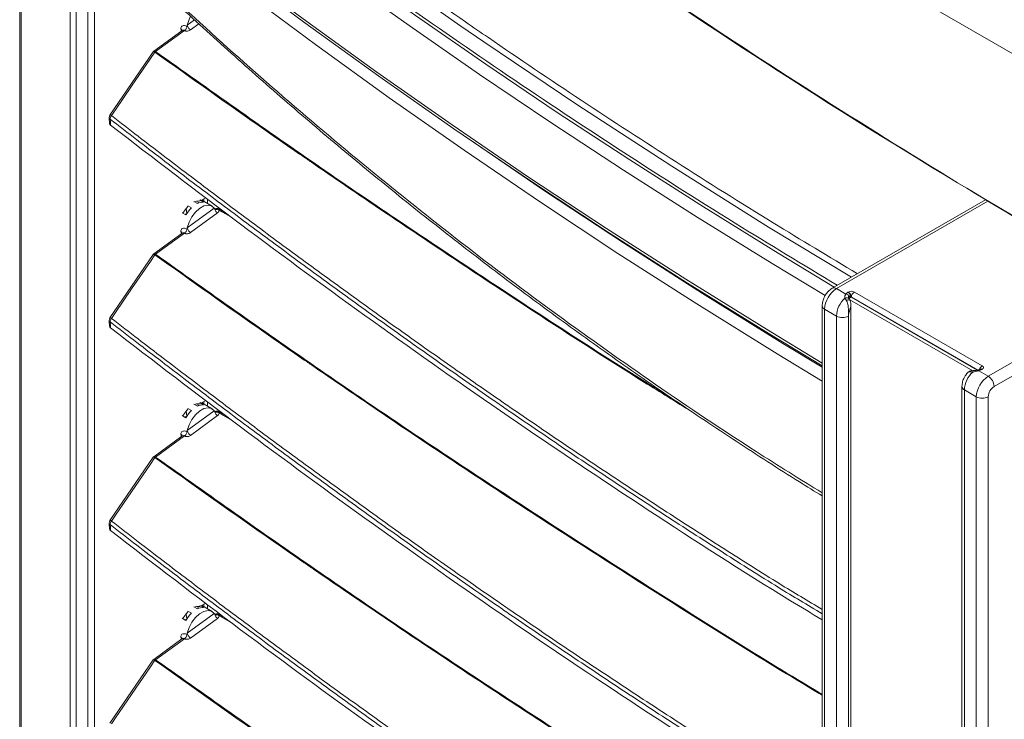
# Model space of a CAD drawing. Units: millimetres. Extents: x 0 to 360, y 0 to 676.
# Drawn here: x 203 to 226, y 571 to 587 of the extents above; entities that cross this region are included whole.
import ezdxf

# ---------------------------------------------------------------- set-up
doc = ezdxf.new("R2010")
doc.units = ezdxf.units.MM

# ---------------------------------------------------------------- blocks, each defined once
blk = doc.blocks.new('W_Izometryczny_Prawy')
at = {"color": 7, "linetype": 'Continuous', "lineweight": 15}
for p, q in [((253.898, 232.79), (209.633, 258.343)), ((203.046, 254.492), (203.046, 213.175)), ((203.082, 254.426), (203.082, 213.109)), ((204.245, 212.643), (204.245, 252.98)), ((204.392, 252.932), (204.392, 212.595)), ((204.663, 212.582), (204.663, 252.919)), ((204.821, 252.952), (204.821, 212.615)), ((207.031, 249.197), (207.201, 249.321)), ((207.025, 249.165), (207.031, 249.197)), ((207.306, 249.223), (207.111, 249.08)), ((206.901, 249.062), (206.232, 248.574)), ((206.965, 249.066), (206.278, 248.566)), ((206.221, 248.562), (205.192, 247.058)), ((206.263, 248.552), (206.261, 248.553)), ((206.274, 248.568), (206.278, 248.566)), ((207.043, 244.904), (207.132, 244.853)), ((207.272, 244.955), (207.183, 245.006)), ((207.285, 245.017), (207.292, 244.965)), ((207.332, 245.041), (207.42, 244.99)), ((207.37, 245.034), (207.472, 245.092)), ((207.62, 244.895), (207.376, 245.037)), ((207.424, 245.065), (207.424, 245.009)), ((207.512, 245.062), (207.512, 244.958)), ((226.009, 245.046), (222.367, 242.943)), ((226.065, 245.011), (222.467, 242.934)), ((226.067, 245.012), (226.279, 244.889)), ((226.279, 244.889), (228.19, 243.772)), ((207, 244.683), (206.911, 244.734)), ((207.017, 244.716), (206.984, 244.692)), ((207.002, 244.838), (207.017, 244.716)), ((207.019, 244.714), (207.017, 244.716)), ((207.031, 244.379), (207.673, 244.848)), ((207.753, 244.731), (207.111, 244.263)), ((207.673, 244.848), (207.686, 244.829)), ((207.813, 244.803), (207.772, 244.828)), ((208.094, 244.619), (207.784, 244.798)), ((207.971, 244.712), (207.805, 244.808)), ((206.901, 244.244), (206.232, 243.756)), ((206.965, 244.249), (206.278, 243.748)), ((207.025, 244.347), (207.031, 244.379)), ((206.221, 243.745), (205.192, 242.241)), ((206.263, 243.735), (206.261, 243.736)), ((206.274, 243.75), (206.278, 243.748)), ((222.467, 242.934), (222.692, 242.804)), ((222.738, 242.845), (222.75, 242.852)), ((222.891, 242.852), (225.932, 241.097)), ((226.073, 240.852), (229.672, 242.929)), ((229.956, 242.767), (226.215, 240.607)), ((222.698, 242.656), (222.665, 242.706)), ((222.77, 242.734), (222.764, 242.735)), ((222.764, 242.735), (222.764, 242.714)), ((222.764, 242.697), (222.821, 242.729)), ((225.707, 240.982), (222.782, 242.67)), ((222.821, 242.729), (222.809, 242.722)), ((222.809, 196.751), (222.809, 242.556)), ((225.828, 240.993), (222.821, 242.729)), ((225.822, 240.997), (222.821, 242.729)), ((222.126, 242.525), (222.126, 196.636)), ((222.184, 242.444), (222.184, 196.554)), ((222.467, 242.28), (222.184, 242.444)), ((222.467, 196.554), (222.467, 242.28)), ((222.75, 242.28), (222.75, 196.717)), ((225.73, 240.983), (225.665, 240.98)), ((225.849, 240.982), (226.073, 240.852)), ((225.882, 241.02), (225.87, 241.013)), ((225.932, 241.015), (225.92, 241.008)), ((225.449, 240.607), (225.449, 194.996)), ((225.791, 240.362), (225.508, 240.525)), ((225.508, 240.525), (225.508, 194.799)), ((207.272, 240.138), (207.183, 240.189)), ((207.285, 240.199), (207.292, 240.147)), ((207.332, 240.223), (207.42, 240.172)), ((207.37, 240.216), (207.472, 240.275)), ((207.62, 240.078), (207.376, 240.219)), ((207.424, 240.247), (207.424, 240.191)), ((207.512, 240.244), (207.512, 240.14)), ((225.791, 194.472), (225.791, 240.362)), ((226.073, 240.362), (226.073, 194.472)), ((207.002, 240.02), (207.017, 239.898)), ((207.031, 239.562), (207.673, 240.03)), ((207.043, 240.087), (207.132, 240.036)), ((207.673, 240.03), (207.686, 240.012)), ((207.813, 239.986), (207.772, 240.01)), ((208.094, 239.801), (207.784, 239.98)), ((207.971, 239.894), (207.805, 239.99)), ((207, 239.865), (206.911, 239.916)), ((207.017, 239.898), (206.984, 239.874)), ((207.019, 239.897), (207.017, 239.898)), ((207.753, 239.914), (207.111, 239.445)), ((207.025, 239.53), (207.031, 239.562)), ((206.901, 239.427), (206.232, 238.939)), ((206.965, 239.431), (206.278, 238.93)), ((206.221, 238.927), (205.192, 237.423)), ((206.263, 238.917), (206.261, 238.918)), ((206.274, 238.932), (206.278, 238.93)), ((207.272, 235.32), (207.183, 235.371)), ((207.285, 235.382), (207.292, 235.329)), ((207.332, 235.405), (207.42, 235.354)), ((207.37, 235.399), (207.472, 235.457)), ((207.62, 235.26), (207.376, 235.401)), ((207.424, 235.43), (207.424, 235.373)), ((207.512, 235.426), (207.512, 235.323)), ((207, 235.048), (206.911, 235.099)), ((207.017, 235.08), (206.984, 235.057)), ((207.002, 235.202), (207.017, 235.08)), ((207.019, 235.079), (207.017, 235.08)), ((207.031, 234.744), (207.673, 235.213)), ((207.043, 235.269), (207.132, 235.218)), ((207.753, 235.096), (207.111, 234.628)), ((207.673, 235.213), (207.686, 235.194)), ((207.813, 235.168), (207.772, 235.192)), ((208.094, 234.983), (207.784, 235.162)), ((207.971, 235.077), (207.805, 235.173)), ((206.901, 234.609), (206.232, 234.121)), ((206.965, 234.614), (206.278, 234.113)), ((207.025, 234.712), (207.031, 234.744)), ((206.221, 234.11), (205.192, 232.605)), ((206.274, 234.115), (206.278, 234.113)), ((206.263, 234.099), (206.261, 234.101))]:
    blk.add_line(p, q, dxfattribs=at)
at = {"color": 7, "linetype": 'Continuous', "lineweight": 15, "flags": 128}
for points in [[(222.822, 243.206), (220.853, 244.396), (218.55, 245.84), (216.292, 247.306), (214.08, 248.796), (213.535, 249.173), (211.381, 250.691), (209.121, 252.346), (206.917, 254.027), (204.769, 255.732), (204.769, 255.732), (204.769, 255.732)], [(204.531, 255.397), (206.059, 254.177), (207.615, 252.969), (209.201, 251.773), (210.815, 250.59), (212.458, 249.42), (214.128, 248.263), (215.826, 247.12), (217.551, 245.99), (219.302, 244.874), (221.081, 243.772), (222.41, 242.968)], [(222.195, 242.768), (220.937, 243.529), (219.157, 244.632), (217.403, 245.749), (215.676, 246.88), (213.976, 248.025), (212.304, 249.183), (210.66, 250.354), (209.044, 251.538), (207.456, 252.736), (205.897, 253.945), (204.368, 255.167)], [(204.712, 253.242), (206.368, 251.929), (208.058, 250.63), (209.782, 249.346), (211.538, 248.077), (213.327, 246.824), (215.147, 245.585), (217, 244.363), (218.884, 243.156), (220.799, 241.966), (222.126, 241.162)], [(222.126, 241.095), (220.841, 241.874), (218.927, 243.064), (217.043, 244.27), (215.191, 245.492), (213.371, 246.73), (211.583, 247.983), (209.828, 249.252), (208.105, 250.535), (206.415, 251.834), (204.76, 253.146)], [(222.126, 240.733), (221.055, 241.384), (219.148, 242.569), (217.271, 243.77), (215.426, 244.987), (213.613, 246.22), (211.831, 247.469), (210.082, 248.732), (208.365, 250.01), (206.682, 251.303), (205.031, 252.61)], [(207.031, 249.197), (207.073, 249.329), (207.11, 249.405)], [(206.261, 248.553), (206.155, 248.398), (205.706, 247.742), (205.325, 247.185), (205.229, 247.044)], [(205.175, 246.995), (205.176, 246.979), (205.185, 246.861)], [(205.196, 246.96), (205.202, 246.888), (205.203, 246.864), (205.207, 246.816)], [(213.636, 246.548), (213.733, 246.481), (215.55, 245.244), (217.399, 244.024), (219.28, 242.82), (221.191, 241.632), (222.126, 241.063)], [(206.924, 244.727), (206.977, 244.806), (207.046, 244.885)], [(207.031, 244.379), (207.073, 244.511), (207.14, 244.639), (207.226, 244.752), (207.324, 244.84), (207.427, 244.898), (207.524, 244.919), (207.609, 244.901), (207.673, 244.848)], [(207.203, 244.995), (207.253, 245.011), (207.339, 245.016)], [(229.672, 242.929), (229.215, 243.186), (228.761, 243.444), (228.308, 243.703), (227.856, 243.963), (227.406, 244.223), (226.958, 244.485), (226.511, 244.747), (226.065, 245.011)], [(206.261, 243.736), (206.155, 243.581), (205.706, 242.924), (205.325, 242.368), (205.229, 242.226)], [(222.665, 242.706), (222.687, 242.712), (222.709, 242.714), (222.73, 242.712), (222.748, 242.707), (222.763, 242.698), (222.775, 242.686), (222.78, 242.675)], [(222.698, 242.656), (222.719, 242.662), (222.738, 242.666), (222.756, 242.668), (222.77, 242.666), (222.781, 242.662), (222.788, 242.655), (222.789, 242.654)], [(222.768, 242.705), (222.768, 242.705), (222.768, 242.706), (222.768, 242.706)], [(205.175, 242.177), (205.176, 242.161), (205.185, 242.044)], [(205.196, 242.142), (205.202, 242.07), (205.203, 242.046), (205.207, 241.998)], [(225.729, 240.985), (225.724, 240.984), (225.717, 240.977), (225.711, 240.966), (225.705, 240.951)], [(225.827, 240.998), (225.828, 240.998), (225.832, 240.998), (225.836, 240.996), (225.84, 240.992), (225.844, 240.988), (225.849, 240.982)], [(207.203, 240.177), (207.253, 240.194), (207.339, 240.198)], [(206.924, 239.909), (206.977, 239.988), (207.046, 240.067)], [(207.031, 239.562), (207.073, 239.694), (207.14, 239.821), (207.226, 239.934), (207.324, 240.023), (207.427, 240.08), (207.524, 240.101), (207.609, 240.084), (207.673, 240.03)], [(206.261, 238.918), (206.155, 238.763), (205.706, 238.106), (205.325, 237.55), (205.229, 237.409)], [(205.175, 237.36), (205.176, 237.344), (205.185, 237.226)], [(205.196, 237.325), (205.202, 237.253), (205.203, 237.229), (205.207, 237.181)], [(207.031, 234.744), (207.073, 234.876), (207.14, 235.004), (207.226, 235.117), (207.324, 235.205), (207.427, 235.263), (207.524, 235.283), (207.609, 235.266), (207.673, 235.213)], [(207.203, 235.36), (207.253, 235.376), (207.339, 235.381)], [(206.924, 235.092), (206.977, 235.171), (207.046, 235.25)], [(206.261, 234.101), (206.155, 233.945), (205.706, 233.289), (205.325, 232.733), (205.229, 232.591)]]:
    blk.add_lwpolyline(points, dxfattribs=at)
at = {"color": 7, "linetype": 'Continuous', "lineweight": 15}
for centre, radius, start, end in [((207.209, 249.145), 0.332, 186.6902, 197.18), ((206.855, 249.058), 0.0538, 10.9019, 63.7553), ((206.307, 248.523), 0.0552, 126.2784, 146.7914), ((206.308, 248.517), 0.0573, 122.0802, 142.2902), ((205.275, 247.002), 0.1, 145.639, 184.0947), ((205.223, 247), 0.0478, 186.2517, 236.5727), ((205.189, 246.998), 0.0602, 49.2214, 86.9421), ((205.324, 246.959), 0.128, 138.5163, 179.531), ((207.409, 244.698), 0.291, 87.8103, 118.1217), ((207.702, 244.275), 0.813, 134.6015, 149.8292), ((207.209, 244.327), 0.332, 186.6902, 197.18), ((206.855, 244.24), 0.0538, 10.9019, 63.7553), ((206.307, 243.706), 0.0552, 126.2784, 146.7914), ((206.308, 243.7), 0.0573, 122.0802, 142.2902), ((222.798, 242.416), 0.615, 122.6055, 177.3946), ((222.409, 242.856), 0.0967, 53.0537, 115.6603), ((222.801, 242.728), 0.133, 118.5018, 145.281), ((222.665, 242.68), 0.127, 32.1967, 77.5305), ((222.655, 242.715), 0.154, 2.6058, 57.3946), ((222.821, 242.715), 0.154, 62.6094, 117.3904), ((222.667, 242.722), 0.154, 2.6058, 57.3946), ((222.974, 242.722), 0.154, 122.6053, 177.3944), ((223.093, 242.248), 0.627, 133.096, 177.0785), ((222.741, 242.744), 0.0248, 338.254, 13.0339), ((222.748, 242.744), 0.0246, 336.3987, 8.0161), ((222.222, 242.532), 0.0961, 184.1323, 247.1605), ((205.275, 242.184), 0.1, 145.639, 184.0947), ((205.223, 242.182), 0.0478, 186.2501, 236.5752), ((205.189, 242.181), 0.0602, 49.2181, 86.9488), ((205.324, 242.141), 0.128, 138.5164, 179.5309), ((222.609, 242.553), 0.307, 242.6096, 297.3903), ((226.133, 240.493), 0.627, 133.096, 177.0785), ((225.685, 240.94), 0.0431, 101.1087, 159.4823), ((225.799, 241.225), 0.248, 281.5688, 299.195), ((226.016, 240.967), 0.155, 122.6954, 162.8271), ((225.891, 240.967), 0.0505, 54.4435, 113.6295), ((225.903, 240.974), 0.0503, 54.3831, 114.3067), ((225.917, 241.056), 0.0437, 290.7835, 69.217), ((226.405, 240.334), 0.615, 122.6055, 177.3946), ((225.908, 240.593), 0.307, 2.6052, 57.3947), ((225.549, 240.617), 0.101, 185.7031, 245.6251), ((226.381, 240.348), 0.307, 122.605, 177.395), ((225.932, 240.635), 0.307, 242.6097, 297.3903), ((207.702, 239.457), 0.813, 134.6019, 149.8291), ((207.409, 239.881), 0.291, 87.8105, 118.121), ((207.209, 239.51), 0.332, 186.6902, 197.18), ((206.855, 239.423), 0.0538, 10.9, 63.7571), ((206.307, 238.888), 0.0551, 126.2736, 146.7938), ((206.308, 238.882), 0.0573, 122.0817, 142.2861), ((205.275, 237.367), 0.1, 145.639, 184.0947), ((205.189, 237.363), 0.0602, 49.2215, 86.9446), ((205.324, 237.324), 0.128, 138.5164, 179.5309), ((205.223, 237.365), 0.0478, 186.25, 236.5749), ((207.409, 235.063), 0.291, 87.8099, 118.1215), ((207.702, 234.639), 0.813, 134.6018, 149.829), ((207.209, 234.692), 0.332, 186.6904, 197.1798), ((206.855, 234.605), 0.0538, 10.9006, 63.7566), ((206.307, 234.07), 0.0552, 126.2761, 146.7923), ((206.308, 234.064), 0.0573, 122.0822, 142.286)]:
    blk.add_arc(centre, radius, start, end, dxfattribs=at)
blk.add_ellipse((274.106, 262.064), major_axis=(58.101, -7.09), ratio=0.477991, start_param=3.618215, end_param=4.352286, dxfattribs=at)
for points in [[(207.923, 257.601), (213.485, 253.094), (219.623, 248.845), (226.279, 244.889)], [(222.765, 242.75), (222.768, 242.749), (222.77, 242.749), (222.772, 242.748)], [(222.772, 242.748), (222.786, 242.741), (222.798, 242.731), (222.809, 242.722)]]:
    blk.add_open_spline(points, degree=3, dxfattribs=at)
for points, knots in [([(208.135, 257.478), (209.12, 256.693), (211.09, 255.122), (214.18, 252.826), (217.365, 250.577), (220.651, 248.379), (224.043, 246.237), (226.631, 244.662), (228.117, 243.819), (228.409, 243.654)], [0, 0, 0, 0, 0.16044, 0.320732, 0.480904, 0.640984, 0.801002, 0.960986, 1, 1, 1, 1]), ([(204.871, 255.839), (205.584, 255.268), (207.01, 254.127), (209.22, 252.445), (211.429, 250.825), (213.098, 249.649), (214.733, 248.521), (216.391, 247.404), (218.648, 245.939), (220.836, 244.564), (222.291, 243.69), (222.962, 243.287)], [0, 0, 0, 0, 0.129159, 0.258331, 0.38749, 0.507463, 0.537457, 0.657438, 0.777419, 0.897399, 1, 1, 1, 1]), ([(204.599, 255.437), (205.384, 254.809), (206.954, 253.554), (209.395, 251.709), (211.897, 249.893), (214.505, 248.081), (217.223, 246.277), (219.892, 244.574), (221.674, 243.501), (222.486, 243.012)], [0, 0, 0, 0, 0.143668, 0.287225, 0.430688, 0.574074, 0.724222, 0.874321, 1, 1, 1, 1]), ([(250.498, 238.588), (250.282, 238.655), (249.658, 238.849), (248.634, 239.18), (247.431, 239.585), (246.243, 240.001), (245.07, 240.43), (243.913, 240.87), (242.772, 241.321), (241.648, 241.783), (240.542, 242.257), (239.454, 242.74), (238.384, 243.234), (237.334, 243.738), (236.304, 244.251), (235.294, 244.775), (234.304, 245.307), (233.337, 245.848), (232.391, 246.397), (231.468, 246.955), (230.567, 247.521), (229.691, 248.095), (228.838, 248.676), (228.009, 249.264), (227.205, 249.858), (226.426, 250.46), (225.673, 251.067), (224.946, 251.68), (224.245, 252.298), (223.571, 252.921), (222.925, 253.55), (222.305, 254.182), (221.724, 254.808), (221.313, 255.273), (221.098, 255.527), (221.055, 255.577)], [0, 0, 0, 0, 0.016632, 0.04823, 0.079819, 0.111399, 0.14297, 0.174533, 0.206088, 0.237636, 0.269178, 0.300713, 0.332243, 0.363767, 0.395288, 0.426805, 0.458319, 0.489831, 0.52134, 0.552849, 0.584357, 0.615865, 0.647375, 0.678885, 0.710397, 0.741913, 0.773431, 0.804954, 0.836482, 0.868016, 0.899557, 0.931106, 0.962663, 0.992576, 1, 1, 1, 1]), ([(204.996, 251.401), (205.351, 251.058), (206.146, 250.29), (207.395, 249.134), (208.739, 247.931), (210.091, 246.763), (211.462, 245.62), (212.853, 244.502), (214.263, 243.41), (215.69, 242.344), (217.135, 241.304), (218.598, 240.289), (220.082, 239.301), (221.258, 238.54), (221.946, 238.117), (222.126, 238.006)], [0, 0, 0, 0, 0.068239, 0.15275, 0.235067, 0.317254, 0.399324, 0.481289, 0.563162, 0.644928, 0.72646, 0.807992, 0.889525, 0.971057, 1, 1, 1, 1]), ([(205.031, 251.419), (205.71, 250.77), (207.067, 249.473), (209.173, 247.598), (211.33, 245.776), (213.548, 244.009), (215.824, 242.297), (218.16, 240.645), (220.259, 239.235), (221.6, 238.404), (222.126, 238.078)], [0, 0, 0, 0, 0.130038, 0.260077, 0.39038, 0.520684, 0.652065, 0.783445, 0.915108, 1, 1, 1, 1]), ([(207.025, 249.165), (207.013, 249.171), (206.985, 249.184), (206.942, 249.188), (206.904, 249.174), (206.879, 249.146), (206.879, 249.119), (206.879, 249.106)], [0, 0, 0, 0, 0.167986, 0.400254, 0.614669, 0.811038, 1, 1, 1, 1]), ([(206.965, 249.066), (206.972, 249.072), (206.986, 249.084), (207.004, 249.109), (207.018, 249.137), (207.023, 249.156), (207.025, 249.165)], [0, 0, 0, 0, 0.25, 0.5, 0.750005, 1, 1, 1, 1]), ([(207.111, 249.08), (207.101, 249.087), (207.083, 249.1), (207.057, 249.131), (207.038, 249.165), (207.033, 249.186), (207.031, 249.197)], [0, 0, 0, 0, 0.2499875, 0.4999925, 0.749992, 1, 1, 1, 1]), ([(206.965, 249.066), (206.959, 249.069), (206.944, 249.075), (206.921, 249.073), (206.908, 249.065), (206.902, 249.061)], [0, 0, 0, 0, 0.281989, 0.690247, 1, 1, 1, 1]), ([(206.908, 249.07), (206.908, 249.07), (206.908, 249.072), (206.905, 249.064), (206.903, 249.063), (206.902, 249.063)], [0, 0, 0, 0, 0.061807, 0.750267, 1, 1, 1, 1]), ([(207.111, 249.08), (207.1, 249.074), (207.079, 249.061), (207.045, 249.054), (207.018, 249.052), (206.998, 249.054), (206.98, 249.059), (206.97, 249.064), (206.965, 249.066)], [0, 0, 0, 0, 0.250236, 0.499485, 0.629506, 0.752344, 0.873855, 1, 1, 1, 1]), ([(206.232, 248.573), (206.231, 248.573), (206.226, 248.57), (206.224, 248.565), (206.222, 248.562)], [0, 0, 0, 0, 0.289873, 1, 1, 1, 1]), ([(206.261, 248.553), (206.254, 248.557), (206.239, 248.564), (206.226, 248.567), (206.223, 248.563), (206.222, 248.562)], [0, 0, 0, 0, 0.363579, 0.725152, 1, 1, 1, 1]), ([(206.233, 248.573), (206.234, 248.574), (206.238, 248.578), (206.252, 248.577), (206.267, 248.571), (206.274, 248.568)], [0, 0, 0, 0, 0.1747835, 0.5862492, 1, 1, 1, 1]), ([(219.096, 239.964), (218.719, 240.197), (216.976, 241.273), (213.951, 243.247), (211.256, 245.058), (209.585, 246.21), (208.316, 247.09), (207.14, 247.927), (206.263, 248.552)], [0, 0, 0, 0, 0.0848862, 0.3915034, 0.6980659, 0.7160805, 0.7881392, 1, 1, 1, 1]), ([(206.278, 248.566), (207.53, 247.677), (210.055, 245.885), (213.964, 243.264), (216.826, 241.391), (218.404, 240.415), (218.62, 240.282)], [0, 0, 0, 0, 0.313466, 0.63154, 0.949615, 1, 1, 1, 1]), ([(205.229, 247.044), (205.44, 246.88), (206.045, 246.412), (207.051, 245.644), (208.249, 244.742), (209.456, 243.846), (210.674, 242.956), (211.901, 242.074), (213.138, 241.199), (214.074, 240.548), (215.015, 239.901), (215.96, 239.258), (217.232, 238.409), (218.514, 237.568), (219.81, 236.739), (221.006, 235.979), (221.788, 235.511), (222.126, 235.309)], [0, 0, 0, 0, 0.0397, 0.113505, 0.18731, 0.261116, 0.334921, 0.408726, 0.482531, 0.556336, 0.574788, 0.648595, 0.722399, 0.796204, 0.87001, 0.943815, 1, 1, 1, 1]), ([(205.207, 246.816), (205.201, 246.822), (205.191, 246.833), (205.185, 246.85), (205.185, 246.86), (205.185, 246.861)], [0, 0, 0, 0, 0.470015, 0.938777, 1, 1, 1, 1]), ([(222.126, 235.205), (221.778, 235.413), (220.987, 235.887), (219.78, 236.653), (218.485, 237.483), (217.202, 238.323), (215.93, 239.172), (214.984, 239.816), (214.043, 240.463), (213.107, 241.114), (211.87, 241.989), (210.642, 242.872), (209.425, 243.762), (208.217, 244.658), (207.019, 245.56), (206.013, 246.328), (205.408, 246.796), (205.196, 246.96)], [0, 0, 0, 0, 0.057683, 0.131375, 0.205067, 0.278758, 0.352446, 0.426138, 0.444561, 0.518249, 0.591937, 0.665624, 0.73931, 0.812996, 0.886681, 0.960365, 1, 1, 1, 1]), ([(222.126, 235.063), (221.875, 235.214), (220.468, 236.057), (217.982, 237.664), (214.671, 239.875), (211.445, 242.144), (208.285, 244.454), (206.233, 246.029), (205.207, 246.816)], [0, 0, 0, 0, 0.041683, 0.233793, 0.425898, 0.617321, 0.808668, 1, 1, 1, 1]), ([(226.067, 245.012), (226.051, 245.021), (226.038, 245.029), (226.018, 245.04), (226.011, 245.044), (226.008, 245.046), (226.008, 245.045), (226.011, 245.044), (226.013, 245.042), (226.022, 245.036), (226.028, 245.033), (226.044, 245.023), (226.054, 245.017), (226.065, 245.011)], [0, 0, 0, 0, 0.25, 0.25, 0.5, 0.5, 0.625, 0.625, 0.75, 0.75, 0.875, 0.875, 1, 1, 1, 1]), ([(207.753, 244.731), (207.744, 244.738), (207.725, 244.751), (207.7, 244.782), (207.68, 244.816), (207.676, 244.837), (207.673, 244.848)], [0, 0, 0, 0, 0.249989, 0.49999, 0.749999, 1, 1, 1, 1]), ([(207.705, 244.835), (207.701, 244.833), (207.694, 244.829), (207.689, 244.829), (207.686, 244.829)], [0, 0, 0, 0, 0.55046, 1, 1, 1, 1]), ([(207.751, 244.822), (207.746, 244.819), (207.734, 244.813), (207.715, 244.81), (207.697, 244.814), (207.69, 244.824), (207.686, 244.829)], [0, 0, 0, 0, 0.180563, 0.453706, 0.726853, 1, 1, 1, 1]), ([(207.772, 244.826), (207.768, 244.828), (207.756, 244.836), (207.732, 244.84), (207.714, 244.835), (207.706, 244.833)], [0, 0, 0, 0, 0.187227, 0.633403, 1, 1, 1, 1]), ([(207.751, 244.822), (207.742, 244.826), (207.725, 244.834), (207.711, 244.837), (207.707, 244.833), (207.706, 244.833)], [0, 0, 0, 0, 0.482805, 0.951133, 1, 1, 1, 1]), ([(207.751, 244.822), (207.755, 244.824), (207.763, 244.828), (207.772, 244.828), (207.776, 244.825), (207.776, 244.825)], [0, 0, 0, 0, 0.451543, 0.903067, 1, 1, 1, 1]), ([(207.784, 244.798), (207.784, 244.798), (207.782, 244.799), (207.775, 244.805), (207.765, 244.813), (207.755, 244.82), (207.751, 244.822), (207.751, 244.822)], [0, 0, 0, 0, 0.000116, 0.133227, 0.666132, 0.999886, 1, 1, 1, 1]), ([(207.784, 244.798), (207.784, 244.797), (207.786, 244.791), (207.786, 244.777), (207.779, 244.754), (207.762, 244.739), (207.753, 244.731)], [0, 0, 0, 0, 0.047127, 0.24414, 0.620872, 1, 1, 1, 1]), ([(207.784, 244.798), (207.788, 244.8), (207.798, 244.806), (207.808, 244.806), (207.812, 244.803), (207.813, 244.802)], [0, 0, 0, 0, 0.4289861, 0.8579722, 1, 1, 1, 1]), ([(207.025, 244.347), (207.013, 244.353), (206.985, 244.367), (206.942, 244.37), (206.904, 244.357), (206.879, 244.329), (206.879, 244.302), (206.879, 244.288)], [0, 0, 0, 0, 0.167986, 0.400254, 0.614669, 0.811038, 1, 1, 1, 1]), ([(206.965, 244.249), (206.959, 244.251), (206.944, 244.258), (206.921, 244.256), (206.908, 244.247), (206.902, 244.243)], [0, 0, 0, 0, 0.281989, 0.690247, 1, 1, 1, 1]), ([(206.908, 244.252), (206.908, 244.252), (206.908, 244.254), (206.905, 244.246), (206.903, 244.245), (206.902, 244.245)], [0, 0, 0, 0, 0.061807, 0.750267, 1, 1, 1, 1]), ([(206.965, 244.249), (206.972, 244.255), (206.986, 244.267), (207.004, 244.292), (207.018, 244.32), (207.023, 244.338), (207.025, 244.347)], [0, 0, 0, 0, 0.25, 0.5, 0.750005, 1, 1, 1, 1]), ([(207.111, 244.263), (207.1, 244.256), (207.079, 244.244), (207.045, 244.236), (207.018, 244.235), (206.998, 244.237), (206.98, 244.241), (206.97, 244.246), (206.965, 244.249)], [0, 0, 0, 0, 0.250236, 0.499485, 0.629506, 0.752344, 0.873855, 1, 1, 1, 1]), ([(207.111, 244.263), (207.101, 244.269), (207.083, 244.282), (207.057, 244.313), (207.038, 244.348), (207.033, 244.369), (207.031, 244.379)], [0, 0, 0, 0, 0.2499875, 0.4999925, 0.749992, 1, 1, 1, 1]), ([(206.232, 243.756), (206.231, 243.755), (206.226, 243.753), (206.224, 243.748), (206.222, 243.744)], [0, 0, 0, 0, 0.289873, 1, 1, 1, 1]), ([(206.261, 243.736), (206.254, 243.739), (206.239, 243.746), (206.226, 243.749), (206.223, 243.746), (206.222, 243.744)], [0, 0, 0, 0, 0.363579, 0.725152, 1, 1, 1, 1]), ([(206.233, 243.755), (206.234, 243.756), (206.238, 243.761), (206.252, 243.76), (206.267, 243.753), (206.274, 243.75)], [0, 0, 0, 0, 0.1747835, 0.5862492, 1, 1, 1, 1]), ([(222.126, 233.27), (222.101, 233.285), (220.687, 234.125), (217.957, 235.842), (213.945, 238.425), (211.256, 240.241), (209.585, 241.393), (208.316, 242.272), (207.14, 243.11), (206.263, 243.735)], [0, 0, 0, 0, 0.0044348, 0.2542913, 0.5041478, 0.7539597, 0.7686395, 0.8273587, 1, 1, 1, 1]), ([(206.278, 243.748), (207.531, 242.859), (210.056, 241.069), (213.958, 238.442), (217.967, 235.858), (220.693, 234.144), (222.105, 233.305), (222.126, 233.293)], [0, 0, 0, 0, 0.246243, 0.496107, 0.74597, 0.996191, 1, 1, 1, 1]), ([(222.367, 242.943), (222.348, 242.931), (222.301, 242.9), (222.234, 242.83), (222.174, 242.735), (222.134, 242.63), (222.128, 242.559), (222.126, 242.525)], [0, 0, 0, 0, 0.137184, 0.349845, 0.567292, 0.791304, 1, 1, 1, 1]), ([(222.665, 242.706), (222.662, 242.724), (222.663, 242.742), (222.673, 242.776), (222.681, 242.791), (222.692, 242.804)], [0, 0, 0, 0, 0.5, 0.5, 1, 1, 1, 1]), ([(222.75, 242.28), (222.75, 242.282), (222.75, 242.287), (222.75, 242.293), (222.75, 242.298), (222.75, 242.301), (222.75, 242.304), (222.75, 242.31), (222.75, 242.318), (222.75, 242.329), (222.75, 242.345), (222.75, 242.366), (222.75, 242.401), (222.749, 242.432), (222.747, 242.485), (222.741, 242.545), (222.722, 242.615), (222.705, 242.644), (222.698, 242.656)], [0, 0, 0, 0, 0.015245, 0.043072, 0.055984, 0.056099, 0.073111, 0.082762, 0.108485, 0.142985, 0.181077, 0.242433, 0.329971, 0.466232, 0.490139, 0.737074, 0.900703, 1, 1, 1, 1]), ([(222.808, 242.557), (222.808, 242.555), (222.812, 242.526), (222.801, 242.488), (222.785, 242.43), (222.77, 242.387), (222.76, 242.348), (222.755, 242.326), (222.752, 242.312), (222.751, 242.299), (222.75, 242.294), (222.75, 242.289), (222.75, 242.287), (222.75, 242.284), (222.75, 242.282), (222.75, 242.28)], [0, 0, 0, 0, 0.030783, 0.330465, 0.377419, 0.646319, 0.770617, 0.802442, 0.89847, 0.92219, 0.95394, 0.96186, 0.975404, 0.978794, 1, 1, 1, 1]), ([(222.765, 242.75), (222.761, 242.751), (222.758, 242.751), (222.753, 242.746), (222.752, 242.742), (222.754, 242.732), (222.756, 242.726), (222.762, 242.715), (222.765, 242.71), (222.768, 242.705)], [0, 0, 0, 0, 0.25, 0.25, 0.5, 0.5, 0.75, 0.75, 1, 1, 1, 1]), ([(222.758, 242.731), (222.758, 242.731), (222.758, 242.733), (222.759, 242.735), (222.76, 242.736), (222.761, 242.737), (222.762, 242.736), (222.763, 242.736), (222.764, 242.735)], [0, 0, 0, 0, 0.106853, 0.297431, 0.423596, 0.626988, 0.724021, 1, 1, 1, 1]), ([(222.768, 242.706), (222.766, 242.709), (222.764, 242.715), (222.76, 242.723), (222.759, 242.728), (222.758, 242.73), (222.758, 242.73), (222.758, 242.731)], [0, 0, 0, 0, 0.350113, 0.628109, 0.799064, 0.933643, 1, 1, 1, 1]), ([(222.809, 242.722), (222.809, 242.722), (222.796, 242.727), (222.783, 242.731), (222.77, 242.734)], [0, 0, 0, 0, 0.010063, 1, 1, 1, 1]), ([(222.78, 242.675), (222.78, 242.676), (222.78, 242.678), (222.779, 242.676), (222.779, 242.676)], [0, 0, 0, 0, 0.7526681, 1, 1, 1, 1]), ([(222.79, 242.653), (222.788, 242.657), (222.784, 242.664), (222.781, 242.672), (222.78, 242.675), (222.78, 242.675)], [0, 0, 0, 0, 0.364426, 0.865843, 1, 1, 1, 1]), ([(222.807, 242.557), (222.807, 242.568), (222.808, 242.601), (222.802, 242.635), (222.789, 242.653), (222.789, 242.654)], [0, 0, 0, 0, 0.31902, 0.984393, 1, 1, 1, 1]), ([(222.126, 230.387), (221.778, 230.595), (220.987, 231.069), (219.78, 231.835), (218.485, 232.665), (217.202, 233.506), (215.93, 234.355), (214.984, 234.998), (214.043, 235.645), (213.107, 236.296), (211.87, 237.172), (210.642, 238.054), (209.425, 238.944), (208.217, 239.84), (207.019, 240.743), (206.013, 241.511), (205.408, 241.979), (205.196, 242.142)], [0, 0, 0, 0, 0.057683, 0.131375, 0.205067, 0.278758, 0.352446, 0.426138, 0.444561, 0.518249, 0.591937, 0.665624, 0.73931, 0.812996, 0.886681, 0.960365, 1, 1, 1, 1]), ([(205.229, 242.226), (205.44, 242.062), (206.045, 241.595), (207.051, 240.827), (208.249, 239.924), (209.456, 239.028), (210.674, 238.139), (211.901, 237.256), (213.138, 236.381), (214.074, 235.73), (215.015, 235.083), (215.96, 234.44), (217.232, 233.591), (218.514, 232.751), (219.81, 231.921), (221.006, 231.161), (221.788, 230.693), (222.126, 230.491)], [0, 0, 0, 0, 0.0397, 0.113505, 0.18731, 0.261116, 0.334921, 0.408726, 0.482531, 0.556336, 0.574788, 0.648595, 0.722399, 0.796204, 0.87001, 0.943815, 1, 1, 1, 1]), ([(205.207, 241.998), (205.201, 242.004), (205.191, 242.015), (205.185, 242.032), (205.185, 242.042), (205.185, 242.044)], [0, 0, 0, 0, 0.470019, 0.938776, 1, 1, 1, 1]), ([(222.126, 230.246), (221.875, 230.396), (220.468, 231.24), (217.982, 232.846), (214.671, 235.057), (211.445, 237.326), (208.285, 239.637), (206.233, 241.211), (205.207, 241.998)], [0, 0, 0, 0, 0.041683, 0.233793, 0.425898, 0.617321, 0.808668, 1, 1, 1, 1]), ([(225.554, 240.897), (225.537, 240.874), (225.498, 240.82), (225.459, 240.719), (225.452, 240.645), (225.449, 240.607)], [0, 0, 0, 0, 0.268547, 0.62696, 1, 1, 1, 1]), ([(225.576, 240.925), (225.569, 240.919), (225.56, 240.911), (225.554, 240.9), (225.553, 240.898)], [0, 0, 0, 0, 0.790194, 1, 1, 1, 1]), ([(225.645, 240.955), (225.643, 240.955), (225.63, 240.954), (225.605, 240.947), (225.586, 240.933), (225.576, 240.925)], [0, 0, 0, 0, 0.061636, 0.538328, 1, 1, 1, 1]), ([(225.677, 240.98), (225.669, 240.979), (225.646, 240.976), (225.612, 240.959), (225.59, 240.939), (225.581, 240.929)], [0, 0, 0, 0, 0.203139, 0.633638, 1, 1, 1, 1]), ([(225.705, 240.951), (225.705, 240.951), (225.684, 240.954), (225.664, 240.954), (225.645, 240.955)], [0, 0, 0, 0, 0.007287, 1, 1, 1, 1]), ([(225.849, 240.982), (225.826, 240.975), (225.803, 240.969), (225.754, 240.957), (225.73, 240.953), (225.705, 240.951)], [0, 0, 0, 0, 0.5, 0.5, 1, 1, 1, 1]), ([(225.794, 240.992), (225.783, 240.99), (225.76, 240.986), (225.735, 240.985), (225.723, 240.985), (225.721, 240.985)], [0, 0, 0, 0, 0.432491, 0.919702, 1, 1, 1, 1]), ([(225.827, 240.998), (225.823, 240.997), (225.813, 240.994), (225.801, 240.993), (225.794, 240.992)], [0, 0, 0, 0, 0.390955, 1, 1, 1, 1]), ([(225.87, 241.013), (225.865, 241.01), (225.854, 241.004), (225.837, 241), (225.827, 240.998)], [0, 0, 0, 0, 0.476611, 1, 1, 1, 1]), ([(207.753, 239.914), (207.744, 239.92), (207.725, 239.933), (207.7, 239.964), (207.68, 239.999), (207.676, 240.02), (207.673, 240.03)], [0, 0, 0, 0, 0.249988, 0.499991, 0.749996, 1, 1, 1, 1]), ([(207.705, 240.017), (207.701, 240.015), (207.694, 240.011), (207.689, 240.011), (207.686, 240.011)], [0, 0, 0, 0, 0.550445, 1, 1, 1, 1]), ([(207.751, 240.004), (207.746, 240.002), (207.734, 239.995), (207.715, 239.992), (207.697, 239.997), (207.69, 240.007), (207.686, 240.012)], [0, 0, 0, 0, 0.1805639, 0.453709, 0.7268574, 1, 1, 1, 1]), ([(207.772, 240.009), (207.768, 240.011), (207.756, 240.018), (207.732, 240.022), (207.714, 240.018), (207.706, 240.015)], [0, 0, 0, 0, 0.187229, 0.633406, 1, 1, 1, 1]), ([(207.751, 240.004), (207.742, 240.009), (207.725, 240.017), (207.711, 240.019), (207.707, 240.015), (207.706, 240.015)], [0, 0, 0, 0, 0.482804, 0.95114, 1, 1, 1, 1]), ([(207.751, 240.004), (207.755, 240.006), (207.763, 240.01), (207.772, 240.01), (207.776, 240.007), (207.776, 240.007)], [0, 0, 0, 0, 0.4515437, 0.9030803, 1, 1, 1, 1]), ([(207.784, 239.98), (207.784, 239.98), (207.782, 239.981), (207.775, 239.987), (207.765, 239.995), (207.755, 240.002), (207.751, 240.004), (207.751, 240.004)], [0, 0, 0, 0, 0.000116, 0.133226, 0.666132, 0.999886, 1, 1, 1, 1]), ([(207.784, 239.98), (207.784, 239.979), (207.786, 239.974), (207.786, 239.959), (207.779, 239.936), (207.762, 239.921), (207.753, 239.914)], [0, 0, 0, 0, 0.047127, 0.24414, 0.620872, 1, 1, 1, 1]), ([(207.784, 239.98), (207.788, 239.983), (207.798, 239.988), (207.808, 239.989), (207.812, 239.986), (207.813, 239.985)], [0, 0, 0, 0, 0.42899, 0.857971, 1, 1, 1, 1]), ([(207.025, 239.53), (207.013, 239.536), (206.985, 239.549), (206.942, 239.552), (206.904, 239.539), (206.879, 239.511), (206.879, 239.484), (206.879, 239.471)], [0, 0, 0, 0, 0.167985, 0.400255, 0.614669, 0.81104, 1, 1, 1, 1]), ([(206.965, 239.431), (206.972, 239.437), (206.986, 239.449), (207.004, 239.474), (207.018, 239.502), (207.023, 239.521), (207.025, 239.53)], [0, 0, 0, 0, 0.25, 0.500003, 0.749999, 1, 1, 1, 1]), ([(207.111, 239.445), (207.101, 239.452), (207.083, 239.465), (207.057, 239.496), (207.038, 239.53), (207.033, 239.551), (207.031, 239.562)], [0, 0, 0, 0, 0.249989, 0.499995, 0.75, 1, 1, 1, 1]), ([(206.965, 239.431), (206.959, 239.434), (206.944, 239.44), (206.921, 239.438), (206.908, 239.429), (206.902, 239.426)], [0, 0, 0, 0, 0.281992, 0.690251, 1, 1, 1, 1]), ([(206.908, 239.435), (206.908, 239.435), (206.908, 239.437), (206.905, 239.429), (206.903, 239.428), (206.902, 239.428)], [0, 0, 0, 0, 0.061813, 0.750272, 1, 1, 1, 1]), ([(207.111, 239.445), (207.1, 239.439), (207.079, 239.426), (207.045, 239.419), (207.018, 239.417), (206.998, 239.419), (206.98, 239.424), (206.97, 239.429), (206.965, 239.431)], [0, 0, 0, 0, 0.250237, 0.499484, 0.629505, 0.752345, 0.873855, 1, 1, 1, 1]), ([(206.232, 238.938), (206.231, 238.937), (206.226, 238.935), (206.224, 238.93), (206.222, 238.927)], [0, 0, 0, 0, 0.289883, 1, 1, 1, 1]), ([(206.261, 238.918), (206.254, 238.922), (206.239, 238.929), (206.226, 238.931), (206.223, 238.928), (206.222, 238.927)], [0, 0, 0, 0, 0.363579, 0.725152, 1, 1, 1, 1]), ([(206.233, 238.937), (206.234, 238.939), (206.238, 238.943), (206.252, 238.942), (206.267, 238.936), (206.274, 238.932)], [0, 0, 0, 0, 0.174778, 0.586248, 1, 1, 1, 1]), ([(222.126, 228.453), (222.101, 228.467), (220.687, 229.307), (217.957, 231.025), (213.945, 233.608), (211.256, 235.423), (209.585, 236.575), (208.316, 237.455), (207.14, 238.292), (206.263, 238.917)], [0, 0, 0, 0, 0.004435, 0.254291, 0.504148, 0.75396, 0.768639, 0.827359, 1, 1, 1, 1]), ([(206.278, 238.93), (207.531, 238.042), (210.056, 236.251), (213.958, 233.624), (217.967, 231.041), (220.693, 229.326), (222.105, 228.488), (222.126, 228.475)], [0, 0, 0, 0, 0.246243, 0.496107, 0.74597, 0.996191, 1, 1, 1, 1]), ([(205.229, 237.409), (205.44, 237.245), (206.045, 236.777), (207.051, 236.009), (208.249, 235.107), (209.456, 234.211), (210.674, 233.321), (211.901, 232.439), (213.138, 231.563), (214.074, 230.913), (215.015, 230.266), (215.96, 229.623), (217.232, 228.774), (218.514, 227.933), (219.81, 227.104), (221.006, 226.344), (221.788, 225.876), (222.126, 225.673)], [0, 0, 0, 0, 0.0397, 0.113505, 0.18731, 0.261116, 0.334921, 0.408726, 0.482531, 0.556336, 0.574788, 0.648595, 0.722399, 0.796204, 0.87001, 0.943815, 1, 1, 1, 1]), ([(205.207, 237.181), (205.201, 237.186), (205.191, 237.198), (205.185, 237.215), (205.185, 237.225), (205.185, 237.226)], [0, 0, 0, 0, 0.470017, 0.938776, 1, 1, 1, 1]), ([(222.126, 225.57), (221.778, 225.778), (220.987, 226.252), (219.78, 227.018), (218.485, 227.848), (217.202, 228.688), (215.93, 229.537), (214.984, 230.181), (214.043, 230.828), (213.107, 231.479), (211.87, 232.354), (210.642, 233.237), (209.425, 234.126), (208.217, 235.023), (207.019, 235.925), (206.013, 236.693), (205.408, 237.161), (205.196, 237.325)], [0, 0, 0, 0, 0.057683, 0.131375, 0.205067, 0.278758, 0.352446, 0.426138, 0.444561, 0.518249, 0.591937, 0.665624, 0.73931, 0.812996, 0.886681, 0.960365, 1, 1, 1, 1]), ([(222.126, 225.428), (221.875, 225.578), (220.468, 226.422), (217.982, 228.029), (214.671, 230.239), (211.445, 232.509), (208.285, 234.819), (206.233, 236.394), (205.207, 237.181)], [0, 0, 0, 0, 0.041683, 0.233793, 0.425898, 0.617321, 0.808668, 1, 1, 1, 1]), ([(207.753, 235.096), (207.744, 235.103), (207.725, 235.115), (207.7, 235.146), (207.68, 235.181), (207.676, 235.202), (207.673, 235.213)], [0, 0, 0, 0, 0.2499884, 0.4999927, 0.7499982, 1, 1, 1, 1]), ([(207.705, 235.2), (207.701, 235.197), (207.694, 235.193), (207.689, 235.194), (207.686, 235.194)], [0, 0, 0, 0, 0.550451, 1, 1, 1, 1]), ([(207.751, 235.187), (207.746, 235.184), (207.734, 235.178), (207.715, 235.175), (207.697, 235.179), (207.69, 235.189), (207.686, 235.194)], [0, 0, 0, 0, 0.180563, 0.453706, 0.726854, 1, 1, 1, 1]), ([(207.772, 235.191), (207.768, 235.193), (207.756, 235.201), (207.732, 235.205), (207.714, 235.2), (207.706, 235.198)], [0, 0, 0, 0, 0.187229, 0.633406, 1, 1, 1, 1]), ([(207.751, 235.187), (207.742, 235.191), (207.725, 235.199), (207.711, 235.202), (207.707, 235.198), (207.706, 235.197)], [0, 0, 0, 0, 0.482804, 0.951135, 1, 1, 1, 1]), ([(207.751, 235.187), (207.755, 235.189), (207.763, 235.193), (207.772, 235.193), (207.776, 235.19), (207.776, 235.189)], [0, 0, 0, 0, 0.4515425, 0.9030753, 1, 1, 1, 1]), ([(207.784, 235.163), (207.784, 235.163), (207.782, 235.164), (207.775, 235.169), (207.765, 235.178), (207.755, 235.184), (207.751, 235.187), (207.751, 235.187)], [0, 0, 0, 0, 0.000116, 0.133227, 0.666132, 0.999886, 1, 1, 1, 1]), ([(207.784, 235.162), (207.784, 235.161), (207.786, 235.156), (207.786, 235.142), (207.779, 235.119), (207.762, 235.104), (207.753, 235.096)], [0, 0, 0, 0, 0.047127, 0.24414, 0.620872, 1, 1, 1, 1]), ([(207.784, 235.162), (207.788, 235.165), (207.798, 235.17), (207.808, 235.171), (207.812, 235.168), (207.813, 235.167)], [0, 0, 0, 0, 0.428987, 0.857965, 1, 1, 1, 1]), ([(207.025, 234.712), (207.013, 234.718), (206.985, 234.732), (206.942, 234.735), (206.904, 234.721), (206.879, 234.694), (206.879, 234.666), (206.879, 234.653)], [0, 0, 0, 0, 0.167986, 0.400255, 0.61467, 0.81104, 1, 1, 1, 1]), ([(206.965, 234.614), (206.959, 234.616), (206.944, 234.623), (206.921, 234.621), (206.908, 234.612), (206.902, 234.608)], [0, 0, 0, 0, 0.281991, 0.690249, 1, 1, 1, 1]), ([(206.908, 234.617), (206.908, 234.617), (206.908, 234.619), (206.905, 234.611), (206.903, 234.61), (206.902, 234.61)], [0, 0, 0, 0, 0.061813, 0.750273, 1, 1, 1, 1]), ([(206.965, 234.614), (206.972, 234.62), (206.986, 234.631), (207.004, 234.657), (207.018, 234.684), (207.023, 234.703), (207.025, 234.712)], [0, 0, 0, 0, 0.249998, 0.500001, 0.749999, 1, 1, 1, 1]), ([(207.111, 234.628), (207.1, 234.621), (207.079, 234.608), (207.045, 234.601), (207.018, 234.6), (206.998, 234.601), (206.98, 234.606), (206.97, 234.611), (206.965, 234.614)], [0, 0, 0, 0, 0.250237, 0.499485, 0.629506, 0.752345, 0.873855, 1, 1, 1, 1]), ([(207.111, 234.628), (207.101, 234.634), (207.083, 234.647), (207.057, 234.678), (207.038, 234.713), (207.033, 234.734), (207.031, 234.744)], [0, 0, 0, 0, 0.249989, 0.499993, 0.749999, 1, 1, 1, 1]), ([(206.232, 234.121), (206.231, 234.12), (206.226, 234.117), (206.224, 234.112), (206.222, 234.109)], [0, 0, 0, 0, 0.289886, 1, 1, 1, 1]), ([(206.261, 234.101), (206.254, 234.104), (206.239, 234.111), (206.226, 234.114), (206.223, 234.11), (206.222, 234.109)], [0, 0, 0, 0, 0.363577, 0.725148, 1, 1, 1, 1]), ([(206.233, 234.12), (206.234, 234.121), (206.238, 234.126), (206.252, 234.125), (206.267, 234.118), (206.274, 234.115)], [0, 0, 0, 0, 0.174781, 0.5862489, 1, 1, 1, 1]), ([(206.278, 234.113), (207.531, 233.224), (210.056, 231.434), (213.958, 228.807), (217.967, 226.223), (220.693, 224.508), (222.105, 223.67), (222.126, 223.657)], [0, 0, 0, 0, 0.246243, 0.496107, 0.74597, 0.996191, 1, 1, 1, 1]), ([(222.126, 223.635), (222.101, 223.65), (220.687, 224.49), (217.957, 226.207), (213.945, 228.79), (211.256, 230.605), (209.585, 231.758), (208.316, 232.637), (207.14, 233.474), (206.263, 234.099)], [0, 0, 0, 0, 0.0044348, 0.2542913, 0.5041478, 0.7539597, 0.7686395, 0.8273587, 1, 1, 1, 1])]:
    blk.add_open_spline(points, degree=3, knots=knots, dxfattribs=at)

msp = doc.modelspace()

# ---------------------------------------------------------------- block references
msp.add_blockref('W_Izometryczny_Prawy', (0, 338.173))

doc.saveas('drawing.dxf')
